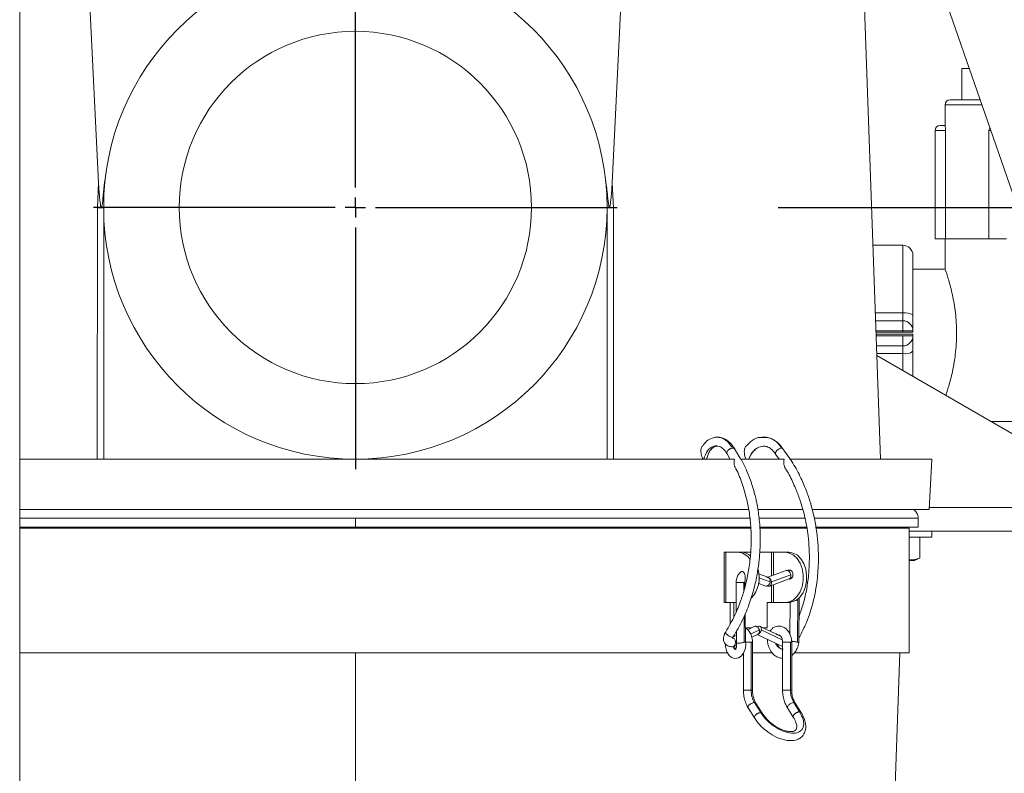
# Model space of a CAD drawing. Units: inches. Extents: x 11 to 341, y 11 to 261.
# Drawn here: x 65 to 75, y 100 to 107 of the extents above; entities that cross this region are included whole.
import ezdxf

# ---------------------------------------------------------------- set-up
doc = ezdxf.new("R2010")
doc.units = ezdxf.units.IN
doc.header["$LTSCALE"] = 32
doc.header["$MEASUREMENT"] = 0
doc.layers.add('FORMAT', color=7, linetype='Continuous')
doc.styles.add('SLDTEXTSTYLE5', font='micross.ttf')
doc.dimstyles.new('SLDDIMSTYLE1', dxfattribs={"dimtxt": 2.976, "dimasz": 4.16, "dimexe": 0, "dimexo": 0.0625, "dimgap": 0.744, "dimtad": 0, "dimtih": 1, "dimtoh": 1, "dimdec": 6, "dimrnd": 1e-09, "dimzin": 12, "dimdsep": 46, "dimlunit": 5, "dimtxsty": 'SLDTEXTSTYLE5', "dimsah": 1, "dimcen": 0.09, "dimadec": 0, "dimazin": 3, "dimtfac": 1, "dimtdec": 0, "dimtofl": 0, "dimtmove": 0, "dimatfit": 3, "dimfxl": 1, "dimfrac": 2, "dimtolj": 1, "dimtzin": 12, "dimarcsym": 0})

# ---------------------------------------------------------------- blocks, each defined once
blk = doc.blocks.new('_D_1')
at = {"layer": 'FORMAT'}
for p, q in [((72.9993, 105.5887), (88.5857, 105.5887)), ((84.5857, 105.5887), (84.5857, 88.7181)), ((84.5671, 85.1403), (87.7002, 85.1403)), ((84.5857, 66.1311), (84.5857, 80.9607)), ((71.2532, 66.1311), (88.5857, 66.1311))]:
    blk.add_line(p, q, dxfattribs=at)
for points in [[(84.5857, 105.5887), (83.9457, 101.4287), (85.2257, 101.4287)], [(84.5857, 66.1311), (85.2257, 70.2911), (83.9457, 70.2911)]]:
    blk.add_solid(points, dxfattribs=at)
at = {"layer": 'FORMAT', "char_height": 2.976, "attachment_point": 1, "style": 'SLDTEXTSTYLE5'}
for s, insert in [('1', (84.997, 88.7186)), ('"', (88.13, 86.5429)), ('39', (79.5906, 86.5429)), ('2', (84.997, 84.7969))]:
    blk.add_mtext(s, dxfattribs=dict(at, insert=insert))
blk = doc.blocks.new('SW_CENTERMARKSYMBOL_0')
at = {"layer": 'FORMAT', "color": 0}
for p, q in [((0, 0.2), (0, 2.6)), ((0, 0), (0, 0.1)), ((-0.2, 0), (-2.6, 0)), ((0, 0), (-0.1, 0)), ((0, 0), (0, -0.1)), ((0, 0), (0.1, 0)), ((0.2, 0), (2.6, 0)), ((0, -0.2), (0, -2.6))]:
    blk.add_line(p, q, dxfattribs=at)

msp = doc.modelspace()

# ---------------------------------------------------------------- linework, layer by layer
at = {"color": 7, "linetype": 'Continuous', "lineweight": 18}
for p, q in [((65.465246, 70.693608), (65.465246, 134.693608)), ((74.0379553, 109.4480506), (75.3482944, 105.6687635)), ((74.0140674, 103.088685), (73.8457827, 107.9077287)), ((66.2485487, 105.8346938), (66.1559735, 107.705685)), ((71.4426869, 107.705685), (71.3501118, 105.8346938)), ((74.8218302, 106.968685), (74.8218302, 106.658685)), ((74.8218302, 106.968685), (74.8975909, 106.968685)), ((74.6568302, 106.608685), (74.6568302, 106.403685)), ((74.7068302, 106.658685), (75.0050728, 106.658685)), ((74.6068302, 106.403685), (74.6575133, 106.403685)), ((74.5568302, 106.353685), (74.5568302, 105.278685)), ((74.6595625, 105.278685), (74.6595625, 106.353685)), ((75.0928248, 106.353685), (75.0928248, 105.278685)), ((66.2485674, 105.8346919), (66.2367623, 105.5843226)), ((71.3500931, 105.8346919), (71.3618982, 105.5843226)), ((66.2357433, 103.088685), (66.2367623, 105.5843226)), ((66.2739382, 105.588685), (66.2787135, 105.588685)), ((66.2993302, 105.588685), (66.2993302, 103.088685)), ((71.2993302, 103.088685), (71.2993302, 105.588685)), ((71.3247223, 105.588685), (71.3199469, 105.588685)), ((71.3618982, 105.5843226), (71.3629171, 103.088685)), ((74.6595625, 105.278685), (74.5568302, 105.278685)), ((74.6568302, 105.278685), (74.6568302, 104.9741369)), ((74.6595625, 105.278685), (75.0928248, 105.278685)), ((75.2654411, 105.278685), (75.0928248, 105.278685)), ((74.2368302, 105.213685), (73.9398607, 105.213685)), ((74.3368302, 105.113685), (74.3368302, 104.5175312)), ((74.6568302, 104.976185), (74.3368302, 104.976185)), ((73.9660513, 104.463685), (74.2368302, 104.463685)), ((74.2368302, 104.463685), (74.2368302, 104.5406081)), ((74.2368302, 104.363685), (74.2368302, 104.463685)), ((74.3368302, 104.363685), (74.3368302, 104.5175312)), ((74.2368302, 104.348685), (74.2368302, 104.363685)), ((74.2368302, 104.363685), (74.3368302, 104.363685)), ((74.3368302, 104.363685), (74.3368302, 104.348685)), ((73.9700672, 104.348685), (74.2368302, 104.348685)), ((74.2368302, 104.328685), (73.9707656, 104.328685)), ((73.9712894, 104.313685), (74.2368302, 104.313685)), ((74.3368302, 104.348685), (74.2368302, 104.348685)), ((74.2368302, 104.328685), (74.3368302, 104.328685)), ((74.2368302, 104.213685), (74.2368302, 104.313685)), ((74.2368302, 104.313685), (74.3368302, 104.313685)), ((74.3368302, 104.328685), (74.3368302, 104.313685)), ((74.3368302, 104.1598388), (74.3368302, 104.313685)), ((74.2368302, 104.213685), (73.9747815, 104.213685)), ((74.2368302, 104.1367619), (74.2368302, 104.213685)), ((74.3368302, 104.1598388), (74.3368302, 103.9098048)), ((74.2368302, 104.1367619), (73.9774677, 104.1367619)), ((75.4273747, 103.2801787), (73.9781619, 104.116882)), ((72.9007594, 103.301935), (72.8280565, 103.3045866)), ((72.43011, 103.2071592), (72.4217977, 103.2103855)), ((72.6226275, 103.0994694), (72.5660811, 103.1912326)), ((66.2993302, 103.088685), (65.465246, 103.088685)), ((68.7993302, 103.088685), (66.2993302, 103.088685)), ((71.2993302, 103.088685), (68.7993302, 103.088685)), ((72.5657703, 103.088685), (71.2993302, 103.088685)), ((72.2899357, 103.1040651), (72.2856564, 103.088685)), ((72.4914846, 103.1409489), (72.5232352, 103.0868958)), ((72.6242153, 103.0968928), (72.6226275, 103.0994694)), ((73.0589894, 103.088685), (72.6258665, 103.088685)), ((72.7115043, 103.1032482), (72.7068432, 103.088685)), ((72.9728389, 103.1374617), (73.0078875, 103.0870294)), ((74.5253302, 103.088685), (73.1122185, 103.088685)), ((74.4991263, 102.588685), (74.5253302, 103.088685)), ((65.465246, 102.588685), (72.7101754, 102.588685)), ((72.7984148, 102.588685), (73.2424711, 102.588685)), ((73.3407986, 102.588685), (74.4991263, 102.588685)), ((68.7993302, 102.413685), (68.7993302, 102.503685)), ((74.3893302, 102.413685), (74.3893302, 102.5038819)), ((65.465246, 102.413685), (68.7993302, 102.413685)), ((72.7312033, 102.4019604), (65.465246, 102.4019604)), ((68.7993302, 102.413685), (72.7292322, 102.413685)), ((72.8172532, 102.413685), (73.2857875, 102.413685)), ((73.2855607, 102.4019604), (72.8217947, 102.4019604)), ((74.2993302, 102.4019604), (73.3776074, 102.4019604)), ((73.377911, 102.413685), (74.3893302, 102.413685)), ((74.2993302, 101.163685), (74.2993302, 102.4019604)), ((79.1743302, 102.371685), (74.2993302, 102.371685)), ((74.2993302, 102.314685), (74.5243302, 102.314685)), ((74.4044909, 102.105814), (74.4044909, 102.314685)), ((74.4059657, 102.314685), (74.4059657, 102.105814)), ((74.5243302, 102.314685), (74.5243302, 102.371685)), ((72.460783, 102.163685), (72.460783, 101.663685)), ((72.460783, 102.163685), (72.479821, 102.163685)), ((72.479821, 102.163685), (72.479821, 101.663685)), ((72.479821, 102.163685), (72.5964937, 102.163685)), ((72.5964937, 102.163685), (72.631849, 102.163685)), ((72.6387391, 102.163685), (72.725534, 102.163685)), ((72.8163116, 102.163685), (72.9323694, 102.163685)), ((72.9323694, 102.163685), (72.9535826, 102.163685)), ((73.0702552, 102.163685), (72.9535826, 102.163685)), ((73.0702552, 102.163685), (73.1056105, 102.163685)), ((74.4044909, 102.105814), (74.4059657, 102.105814)), ((74.2993302, 102.08031), (74.3540177, 102.08031)), ((74.3540177, 102.08031), (74.3901845, 102.0971748)), ((72.9046085, 101.9114124), (72.8041016, 101.9481719)), ((73.077531, 101.9820632), (72.8944838, 101.9151154)), ((72.9328321, 101.8698429), (73.1245305, 101.9399547)), ((72.581144, 101.8621938), (72.5829155, 101.5751232)), ((72.6682403, 101.8626382), (72.6683845, 101.8159655)), ((72.8005883, 101.8555641), (72.8744978, 101.8285324)), ((72.8817761, 101.8273319), (72.8745301, 101.8288398)), ((72.9145157, 101.8285213), (73.1076571, 101.8991609)), ((73.2041194, 101.2603937), (73.2069086, 101.7123875)), ((72.460783, 101.663685), (72.479821, 101.663685)), ((72.479821, 101.663685), (72.582369, 101.663685)), ((72.5222474, 101.4549129), (72.5222474, 101.663685)), ((72.5576028, 101.663685), (72.5576028, 101.5196932)), ((72.889943, 101.663685), (72.9323694, 101.663685)), ((72.889943, 101.413685), (72.889943, 101.663685)), ((72.9535826, 101.663685), (72.9323694, 101.663685)), ((72.9535826, 101.663685), (73.0702552, 101.663685)), ((73.0702552, 101.663685), (73.1056105, 101.663685)), ((73.1175979, 101.6654581), (73.1156345, 101.3472842)), ((72.6738366, 101.2765538), (72.6721062, 101.5569647)), ((72.760794, 101.4269536), (72.6960158, 101.3945575)), ((72.9757305, 101.3534507), (72.8184944, 101.4275036)), ((72.4783835, 101.3742716), (72.4641509, 101.3456538)), ((72.4845504, 101.3534948), (72.4867005, 101.3508885)), ((72.5763556, 101.3347144), (72.5523149, 101.3226915)), ((72.576352, 101.3347242), (72.5843836, 101.3372206)), ((72.5841148, 101.3807793), (72.5848673, 101.2588328)), ((72.6731398, 101.413685), (72.7342626, 101.413685)), ((72.7371494, 101.3196791), (72.7995234, 101.3508729)), ((72.7899749, 101.3460976), (73.0429329, 101.2269631)), ((72.8478354, 101.413685), (72.889943, 101.413685)), ((73.0217078, 101.331797), (73.0006606, 101.3417095)), ((73.2044466, 101.3134166), (73.2141641, 101.3280441)), ((72.5518655, 101.2270172), (72.5861861, 101.2441812)), ((72.5740272, 101.2738944), (72.5730129, 101.281886)), ((72.7308439, 100.7939724), (72.7308439, 101.2699724)), ((72.7440241, 100.7932885), (72.7440241, 101.2704547)), ((73.0429329, 101.2704383), (73.0429329, 100.7932885)), ((73.1197527, 100.7939724), (73.1197527, 101.2699724)), ((73.1329329, 100.7932885), (73.1329329, 101.2704383)), ((65.465246, 101.163685), (72.495578, 101.163685)), ((68.7993302, 90.8072662), (68.7993302, 101.163685)), ((72.6540241, 101.1602028), (72.6540241, 100.7932885)), ((72.7440241, 101.163685), (72.9431069, 101.163685)), ((73.1629779, 101.163685), (74.2993302, 101.163685)), ((73.8521136, 90.8070693), (74.2068636, 101.163685)), ((72.7298288, 100.7939724), (72.7308439, 100.7939724)), ((73.1197527, 100.7939724), (73.1207365, 100.7939724)), ((72.7613964, 100.6706333), (72.7621676, 100.670625)), ((72.8252096, 100.5711399), (72.7621676, 100.670625)), ((72.8390587, 100.5659059), (72.7749998, 100.6669957)), ((73.1533727, 100.6706188), (73.1536152, 100.670625)), ((73.1536152, 100.670625), (73.1543525, 100.6706333)), ((73.1536152, 100.670625), (73.2112013, 100.5797496)), ((73.2250504, 100.5745156), (73.1674642, 100.665391)), ((72.6992621, 100.618435), (72.763321, 100.5173452)), ((73.0917265, 100.6168303), (73.1493127, 100.5259549))]:
    msp.add_line(p, q, dxfattribs=at)
at = {"color": 8, "linetype": 'Continuous', "lineweight": 18}
for p, q in [((75.0224086, 106.608685), (74.6568302, 106.608685)), ((74.6595625, 106.353685), (74.5568302, 106.353685)), ((75.1108212, 106.353685), (75.0928248, 106.353685)), ((74.2368302, 104.5406081), (74.2368302, 105.213685)), ((73.9633651, 104.5406081), (74.2368302, 104.5406081)), ((74.2368302, 104.363685), (73.9695434, 104.363685)), ((74.2368302, 103.9675398), (74.2368302, 104.1367619)), ((75.1095324, 103.463685), (78.3168302, 103.463685)), ((79.1743302, 102.609185), (74.5002007, 102.609185)), ((72.9323694, 101.9289717), (72.9323694, 102.163685)), ((72.9535826, 102.163685), (72.9535826, 101.9367303)), ((72.9198061, 101.8698429), (72.8072555, 101.9110072)), ((72.6584718, 101.7824446), (72.657978, 101.8624681)), ((72.9323694, 101.663685), (72.9323694, 101.8350511)), ((72.9535826, 101.8428096), (72.9535826, 101.663685)), ((73.191004, 101.2699761), (73.1936584, 101.7001256)), ((72.6616342, 101.2699738), (72.6600449, 101.5275254)), ((72.7255276, 101.349661), (72.8118574, 101.3928353)), ((73.0401355, 101.2945504), (72.8314477, 101.3928353)), ((72.5740272, 101.2738944), (72.5847413, 101.2792526))]:
    msp.add_line(p, q, dxfattribs=at)
at = {"color": 7, "linetype": 'Continuous', "lineweight": 18, "flags": 128}
for points in [[(73.0702552, 102.163685), (73.1125606, 102.1564205), (73.1524074, 102.135049), (73.1874798, 102.1008127), (73.2157396, 102.0557012), (73.2355443, 102.0023362), (73.245743, 101.9438192), (73.245743, 101.8835508), (73.2355443, 101.8250338), (73.2157396, 101.7716688), (73.1874798, 101.7265573), (73.1524074, 101.692321), (73.1125606, 101.6709495), (73.0702552, 101.663685)], [(73.1056105, 102.163685), (73.1488829, 102.1560793), (73.1895224, 102.133725), (73.2250562, 102.0979823), (73.2533222, 102.0510259), (73.2726007, 101.9957129), (73.2817186, 101.9354089), (73.280121, 101.873783), (73.2679053, 101.8145851), (73.2458147, 101.7614169), (73.2151933, 101.7175136), (73.1779043, 101.6855464)], [(72.4770202, 101.2502418), (72.475913, 101.2267598), (72.4882372, 101.1753439), (72.5104794, 101.1395948), (72.5353222, 101.1195576), (72.5654804, 101.1096909), (72.6050166, 101.1147565), (72.6306699, 101.130704), (72.655674, 101.1622868), (72.6729785, 101.212047), (72.6760002, 101.2430687), (72.6737742, 101.2767288), (72.6737742, 101.2767288)]]:
    msp.add_lwpolyline(points, dxfattribs=at)
at = {"color": 7, "linetype": 'Continuous', "lineweight": 18}
for radius in [2.5, 1.75]:
    msp.add_circle((68.7993302, 105.588685), radius, dxfattribs=at)
for centre, radius, start, end in [((74.7068302, 106.608685), 0.05, 90, 180), ((74.6068302, 106.353685), 0.05, 90, 180), ((75.1428248, 106.353685), 0.05, 146.33341466, 180), ((74.2368302, 105.113685), 0.1, 0, 90), ((74.2604989, 104.4149671), 0.127851, 53.3422425, 100.66852392), ((74.2368302, 104.363685), 0.1, 0, 90), ((74.2368302, 104.313685), 0.1, 270, 0), ((74.2604989, 104.2624029), 0.127851, 259.33147608, 306.6577575), ((72.586397, 102.003374), 0.1606286, 33.73338263, 86.39617478), ((72.627948, 102.019757), 0.1439809, 48.40933139, 88.44745051), ((72.5049487, 101.9119969), 0.30546, 318.04694223, 15.27354885), ((73.1056007, 101.7890655), 0.1253805, 270.00448025, 276.67486007)]:
    msp.add_arc(centre, radius, start, end, dxfattribs=at)
for points, knots in [([(74.6575133, 106.403685), (74.6576823, 106.4031325), (74.6580205, 106.4020275), (74.6586462, 106.3934104), (74.6591931, 106.3807258), (74.6595157, 106.3666652), (74.6595492, 106.357373), (74.6595625, 106.353685)], [0, 0, 0, 0, 0.214650967, 0.429307304, 0.644010775, 0.858711254, 1, 1, 1, 1]), ([(66.2787135, 105.588685), (66.2798461, 105.5933482), (66.2889175, 105.6306989), (66.2966682, 105.761761), (66.3151362, 105.8822714), (66.3283654, 105.9685967)], [0, 0, 0, 0, 0.038893907, 0.311529796, 1, 1, 1, 1]), ([(66.2485487, 105.8346938), (66.2511725, 105.7883121), (66.2548064, 105.7240729), (66.2633178, 105.648822), (66.2675874, 105.6122423), (66.2722758, 105.5948512), (66.2739382, 105.588685)], [0, 0, 0, 0, 0.556621816, 0.770929393, 0.918780798, 1, 1, 1, 1]), ([(71.3199469, 105.588685), (71.3188348, 105.5932256), (71.3098978, 105.6297133), (71.3049216, 105.7227583), (71.2923104, 105.8068797), (71.2847214, 105.8575013)], [0, 0, 0, 0, 0.053568528, 0.430467488, 1, 1, 1, 1]), ([(71.3501118, 105.8346938), (71.3472156, 105.7840079), (71.343311, 105.7156734), (71.334194, 105.6392968), (71.3299838, 105.6071414), (71.3261264, 105.5936102), (71.3247223, 105.588685)], [0, 0, 0, 0, 0.608153012, 0.819909557, 0.934448389, 1, 1, 1, 1]), ([(66.2993302, 105.588685), (66.2985002, 105.588245), (66.2968406, 105.5873652), (66.2836507, 105.5861404), (66.2638606, 105.5850703), (66.245795, 105.5845718), (66.2367623, 105.5843226)], [0, 0, 0, 0, 0.250093424, 0.500029063, 0.75001543, 1, 1, 1, 1]), ([(71.2993302, 105.588685), (71.3001603, 105.588245), (71.3018198, 105.5873652), (71.3150096, 105.5861404), (71.3347998, 105.5850703), (71.3528654, 105.5845718), (71.3618982, 105.5843226)], [0, 0, 0, 0, 0.250093496, 0.500029009, 0.750015341, 1, 1, 1, 1]), ([(74.6636673, 103.7211053), (74.6669097, 103.7307437), (74.6734392, 103.7501532), (74.688711, 103.7986345), (74.7065218, 103.8606889), (74.725807, 103.9375407), (74.7441608, 104.0267457), (74.7594593, 104.1268514), (74.7692341, 104.2317216), (74.7725469, 104.3392362), (74.7693235, 104.4426015), (74.7602731, 104.5424333), (74.7467211, 104.63555), (74.7296665, 104.7224865), (74.7107629, 104.8008391), (74.6918182, 104.8685161), (74.675195, 104.9218695), (74.6631611, 104.9579631), (74.6570294, 104.9756145), (74.6574176, 104.974497), (74.6575427, 104.9741369)], [0, 0, 0, 0, 0.054152684, 0.10905227, 0.165396505, 0.223069139, 0.282354948, 0.340876546, 0.401264927, 0.456928473, 0.514341856, 0.567960104, 0.623039791, 0.678517718, 0.735447048, 0.793803476, 0.853864942, 0.911789232, 0.97157392, 1, 1, 1, 1]), ([(72.3705894, 103.305578), (72.3514646, 103.2999492), (72.3133299, 103.2887253), (72.2703249, 103.2541435), (72.2518684, 103.2231606), (72.2458697, 103.2130906)], [0, 0, 0, 0, 0.404429513, 0.806429569, 1, 1, 1, 1]), ([(72.5448208, 103.198507), (72.5351519, 103.2135435), (72.5158178, 103.2436109), (72.4804719, 103.2766068), (72.4423112, 103.2985668), (72.4036589, 103.3089591), (72.3785505, 103.3061871), (72.3666918, 103.3048779)], [0, 0, 0, 0, 0.204308421, 0.408540495, 0.612881749, 0.817164103, 1, 1, 1, 1]), ([(72.5670703, 103.1897052), (72.5545677, 103.2089086), (72.5293773, 103.2475999), (72.4796385, 103.2853799), (72.4385592, 103.3052981), (72.415022, 103.3048165), (72.410091, 103.3047156)], [0, 0, 0, 0, 0.301949558, 0.608372114, 0.91795512, 1, 1, 1, 1]), ([(72.8280565, 103.3045866), (72.8258506, 103.3046953), (72.7956418, 103.3061841), (72.7400903, 103.2794751), (72.699032, 103.2366009), (72.6793596, 103.2160584)], [0, 0, 0, 0, 0.039413543, 0.539751323, 1, 1, 1, 1]), ([(73.034333, 103.198507), (73.0237976, 103.2135435), (73.0027306, 103.2436109), (72.9627717, 103.2766068), (72.9187355, 103.2985668), (72.8733572, 103.3089591), (72.8432599, 103.3061871), (72.829045, 103.3048779)], [0, 0, 0, 0, 0.204308421, 0.408540495, 0.612881749, 0.817164103, 1, 1, 1, 1]), ([(73.0413541, 103.1953573), (73.0327924, 103.207912), (73.0148709, 103.2341918), (72.9802846, 103.2653566), (72.9407813, 103.2900258), (72.9119592, 103.2984733), (72.8975397, 103.3026996)], [0, 0, 0, 0, 0.233183815, 0.488103556, 0.743902025, 1, 1, 1, 1]), ([(72.2525643, 103.088685), (72.2467982, 103.1008508), (72.2348084, 103.1261476), (72.2299004, 103.1634667), (72.2330828, 103.1910422), (72.2375574, 103.2061778), (72.242536, 103.2122045), (72.2442149, 103.2142368)], [0, 0, 0, 0, 0.312167897, 0.64910059, 0.800196658, 0.932623739, 1, 1, 1, 1]), ([(72.2924252, 103.1033163), (72.2967913, 103.1176907), (72.3055731, 103.1466024), (72.3275577, 103.1812542), (72.3537272, 103.2058382), (72.3845948, 103.2210821), (72.4085899, 103.2150796), (72.4244163, 103.2111205)], [0, 0, 0, 0, 0.161016682, 0.323858661, 0.511807232, 0.678005338, 1, 1, 1, 1]), ([(72.4273587, 103.2097364), (72.438345, 103.2029296), (72.4606187, 103.1891294), (72.4796498, 103.1600391), (72.489294, 103.1452973)], [0, 0, 0, 0, 0.49324074, 1, 1, 1, 1]), ([(72.5448208, 103.198507), (72.5422445, 103.1981856), (72.537006, 103.197532), (72.5285352, 103.1948144), (72.5200195, 103.1908819), (72.5095838, 103.1843656), (72.4982708, 103.1744393), (72.4934728, 103.1659498), (72.4911203, 103.1617872)], [0, 0, 0, 0, 0.126378224, 0.256964052, 0.388999186, 0.519538582, 0.764423163, 1, 1, 1, 1]), ([(72.5657755, 103.1910637), (72.5656505, 103.191423), (72.5644606, 103.194842), (72.5572744, 103.198123), (72.5489041, 103.1983811), (72.5448208, 103.198507)], [0, 0, 0, 0, 0.056736242, 0.539854035, 1, 1, 1, 1]), ([(72.6773469, 103.088685), (72.6727493, 103.1015506), (72.6655262, 103.1217631), (72.662354, 103.1523332), (72.6626903, 103.1760137), (72.6666605, 103.1969018), (72.672303, 103.2106512), (72.6767689, 103.2159549), (72.6779694, 103.2173806)], [0, 0, 0, 0, 0.306113853, 0.480917555, 0.656175827, 0.813208683, 0.949790003, 1, 1, 1, 1]), ([(72.794743, 103.2012261), (72.7812686, 103.1922023), (72.7434022, 103.1668432), (72.7202502, 103.1192717), (72.7053366, 103.0886281)], [0, 0, 0, 0, 0.355840393, 1, 1, 1, 1]), ([(72.714239, 103.102112), (72.7229792, 103.1209615), (72.7426, 103.1632767), (72.7740673, 103.1865213), (72.7915173, 103.1994116)], [0, 0, 0, 0, 0.44545457, 1, 1, 1, 1]), ([(72.7946033, 103.2012049), (72.8123674, 103.2087705), (72.8426699, 103.221676), (72.8884403, 103.2149582), (72.933826, 103.192556), (72.9580003, 103.1583734), (72.9718749, 103.1387547)], [0, 0, 0, 0, 0.286385141, 0.488525329, 0.706445709, 1, 1, 1, 1]), ([(72.9834106, 103.1705671), (72.9873094, 103.1745878), (72.9950922, 103.1826137), (73.0094023, 103.192074), (73.0234322, 103.1981141), (73.0307005, 103.1983761), (73.034333, 103.198507)], [0, 0, 0, 0, 0.25022367, 0.499495411, 0.749863551, 1, 1, 1, 1]), ([(73.034333, 103.198507), (73.035874, 103.1981327), (73.0389598, 103.1973831), (73.0417779, 103.1961139), (73.0421748, 103.1947064), (73.0421783, 103.1946939)], [0, 0, 0, 0, 0.497170536, 0.995524952, 1, 1, 1, 1]), ([(73.2133769, 101.3267285), (73.2323897, 101.364092), (73.2678092, 101.4336976), (73.3075274, 101.5386427), (73.3355622, 101.6294135), (73.3546595, 101.7058011), (73.3684365, 101.7725748), (73.3861372, 101.8779635), (73.4004688, 102.0294679), (73.3985549, 102.2062412), (73.383251, 102.3629805), (73.3596643, 102.501715), (73.3260568, 102.6365422), (73.2813792, 102.7717403), (73.2232642, 102.9090921), (73.1447918, 103.056623), (73.0776763, 103.1470306), (73.0422542, 103.1947459)], [0, 0, 0, 0, 0.068709667, 0.128001299, 0.177291793, 0.216242103, 0.24844707, 0.280552646, 0.376720975, 0.47299932, 0.538037774, 0.605730847, 0.678027004, 0.741983741, 0.817281461, 0.903564853, 1, 1, 1, 1]), ([(72.4911203, 103.1617872), (72.4900178, 103.1584367), (72.4877855, 103.1516526), (72.4886295, 103.1444635), (72.4913278, 103.1417849), (72.4920185, 103.1410993)], [0, 0, 0, 0, 0.420642357, 0.851714689, 1, 1, 1, 1]), ([(72.5521108, 101.3226754), (72.584634, 101.3781697), (72.6468281, 101.4842916), (72.7153266, 101.6544908), (72.7632485, 101.8136571), (72.7933718, 101.95673), (72.8104339, 102.0795813), (72.8188685, 102.1845884), (72.8217181, 102.2770484), (72.8200493, 102.3889157), (72.8094522, 102.5218489), (72.78936, 102.6420557), (72.7686141, 102.7324148), (72.7498977, 102.8016174), (72.7227787, 102.8856034), (72.6840421, 102.9814707), (72.6506905, 103.0545257), (72.6274253, 103.091756), (72.6242153, 103.0968928)], [0, 0, 0, 0, 0.108053448, 0.206630963, 0.294359179, 0.370444011, 0.434552299, 0.486916331, 0.533964039, 0.578452495, 0.661690075, 0.743754185, 0.773472683, 0.812558487, 0.861574997, 0.920470394, 0.98902699, 1, 1, 1, 1]), ([(72.5711932, 103.0075735), (72.5679935, 103.0151662), (72.561277, 103.0311037), (72.5595249, 103.0601771), (72.5636819, 103.0791523), (72.5657703, 103.088685)], [0, 0, 0, 0, 0.311662996, 0.654194595, 1, 1, 1, 1]), ([(72.9728897, 103.1375535), (72.9727064, 103.1376942), (72.9712504, 103.1388114), (72.9704461, 103.1425172), (72.9706485, 103.1483794), (72.973012, 103.1553387), (72.9771421, 103.1628882), (72.9813201, 103.1680062), (72.9834106, 103.1705671)], [0, 0, 0, 0, 0.027939093, 0.221862807, 0.416379981, 0.611023769, 0.8053692, 1, 1, 1, 1]), ([(73.0670485, 103.0038487), (73.065476, 103.0063361), (73.0616548, 103.012381), (73.056493, 103.0297868), (73.053131, 103.0564407), (73.0570238, 103.0778666), (73.0589894, 103.088685)], [0, 0, 0, 0, 0.116274163, 0.282563541, 0.63774957, 1, 1, 1, 1]), ([(72.5701068, 103.0071002), (72.5728987, 103.0024139), (72.6021107, 102.9533794), (72.6407917, 102.8494456), (72.6842554, 102.7070915), (72.7120728, 102.5661872), (72.7272575, 102.4346806), (72.7322616, 102.3097112), (72.7294279, 102.1817492), (72.7162636, 102.0422286), (72.692957, 101.9122352), (72.6637452, 101.7942325), (72.6262686, 101.6748498), (72.5665251, 101.5258214), (72.5092102, 101.4274021), (72.4777309, 101.373347)], [0, 0, 0, 0, 0.010851815, 0.113544894, 0.204174875, 0.282189197, 0.366444691, 0.432843992, 0.495299106, 0.58310004, 0.668977191, 0.718621514, 0.790648548, 0.885017269, 1, 1, 1, 1]), ([(73.066112, 103.003249), (73.0685006, 102.9998463), (73.0970768, 102.959139), (73.1308501, 102.8895773), (73.1694546, 102.8054857), (73.1936209, 102.7450687), (73.2279741, 102.6497084), (73.2668662, 102.5114103), (73.2953034, 102.3465767), (73.308075, 102.1970471), (73.3098443, 102.061495), (73.3013133, 101.9280792), (73.2821774, 101.7942537), (73.2529039, 101.6600021), (73.2218206, 101.5720655), (73.2057623, 101.5266355)], [0, 0, 0, 0, 0.00882818, 0.105614764, 0.154221705, 0.194141438, 0.233826493, 0.352406997, 0.46985751, 0.550870082, 0.636707634, 0.727581358, 0.807315349, 0.900454949, 1, 1, 1, 1]), ([(74.2993302, 102.0891464), (74.3182093, 102.0888605), (74.3536536, 102.0883236), (74.388299, 102.1002432), (74.4044909, 102.105814)], [0, 0, 0, 0, 0.532639368, 1, 1, 1, 1]), ([(72.6258261, 101.9651519), (72.6225261, 101.9627959), (72.6118109, 101.9551458), (72.6003065, 101.9377682), (72.5898437, 101.9159129), (72.5827348, 101.8916154), (72.5817116, 101.8733474), (72.581141, 101.8631603)], [0, 0, 0, 0, 0.110650909, 0.359281116, 0.542016271, 0.744603221, 1, 1, 1, 1]), ([(72.6682403, 101.8626382), (72.669645, 101.8776253), (72.6718549, 101.9012023), (72.6717692, 101.9298173), (72.667663, 101.9465981), (72.6623514, 101.9579846), (72.6547954, 101.9668285), (72.6455279, 101.9718901), (72.6357771, 101.9719641), (72.628662, 101.9695316), (72.6256915, 101.9662514), (72.6252711, 101.965787)], [0, 0, 0, 0, 0.292649755, 0.460384189, 0.545010461, 0.632181055, 0.720681142, 0.808999687, 0.897236362, 0.985453306, 1, 1, 1, 1]), ([(72.8873783, 101.9122298), (72.8878377, 101.9124779), (72.8910227, 101.9141987), (72.8980865, 101.9138509), (72.9076489, 101.9108515), (72.9167696, 101.9040322), (72.9244399, 101.8943896), (72.9302842, 101.8826366), (72.9319837, 101.8741027), (72.9328321, 101.8698429)], [0, 0, 0, 0, 0.027555714, 0.191073565, 0.354416982, 0.517094383, 0.678835955, 0.8396876, 1, 1, 1, 1]), ([(72.9015696, 101.9120205), (72.903223, 101.9115196), (72.9078011, 101.9101324), (72.9137365, 101.9039413), (72.918623, 101.8944136), (72.9210084, 101.8826306), (72.9202064, 101.8741007), (72.9198061, 101.8698429)], [0, 0, 0, 0, 0.124692756, 0.345257275, 0.564552958, 0.782642045, 1, 1, 1, 1]), ([(73.1162613, 101.9858228), (73.1085909, 101.9866804), (73.0951955, 101.9881782), (73.0828348, 101.9829249), (73.077552, 101.9806798)], [0, 0, 0, 0, 0.572612538, 1, 1, 1, 1]), ([(73.1162903, 101.9861157), (73.1195711, 101.9855396), (73.1269796, 101.9842387), (73.1367931, 101.9745359), (73.1427334, 101.9622786), (73.1451535, 101.9510433), (73.1459269, 101.9393688), (73.1437675, 101.9247163), (73.1365926, 101.9099003), (73.1260813, 101.900243), (73.1151882, 101.8964621), (73.1087734, 101.8989177), (73.1063679, 101.8998386)], [0, 0, 0, 0, 0.094646774, 0.2137256, 0.332712315, 0.39242392, 0.452268271, 0.571255909, 0.690361349, 0.809511856, 0.928567919, 1, 1, 1, 1]), ([(72.657978, 101.8624681), (72.660129, 101.8624967), (72.6645781, 101.8625559), (72.6669929, 101.8626102), (72.6682403, 101.8626382)], [0, 0, 0, 0, 0.4834652, 1, 1, 1, 1]), ([(72.9198061, 101.8698429), (72.9184534, 101.8642461), (72.9157404, 101.8530221), (72.9062803, 101.8389887), (72.894405, 101.8292276), (72.8859935, 101.827965), (72.8817761, 101.8273319)], [0, 0, 0, 0, 0.247672716, 0.496702993, 0.747658566, 1, 1, 1, 1]), ([(72.907271, 101.8273319), (72.9040698, 101.8276555), (72.8976774, 101.8283015), (72.8915323, 101.8325392), (72.8884645, 101.8346548)], [0, 0, 0, 0, 0.500770698, 1, 1, 1, 1]), ([(72.9328321, 101.8698429), (72.9331209, 101.8642461), (72.9337001, 101.8530221), (72.9283561, 101.8389887), (72.9193438, 101.8292276), (72.9113026, 101.827965), (72.907271, 101.8273319)], [0, 0, 0, 0, 0.247672716, 0.496702993, 0.747658566, 1, 1, 1, 1]), ([(73.1178555, 101.6654563), (73.1180054, 101.6657759), (73.1183415, 101.6664922), (73.1232174, 101.668507), (73.1310369, 101.6713981), (73.1412795, 101.6749713), (73.1529957, 101.6788475), (73.1656019, 101.6827154), (73.1737795, 101.6845972), (73.1779043, 101.6855464)], [0, 0, 0, 0, 0.119815903, 0.268562551, 0.413772828, 0.559659082, 0.708813244, 0.853124054, 1, 1, 1, 1]), ([(72.7609032, 101.4267645), (72.7612434, 101.4270028), (72.7640837, 101.4289921), (72.7710117, 101.4295673), (72.7808727, 101.4280705), (72.7908737, 101.4229091), (72.7998795, 101.4148847), (72.8074174, 101.4045941), (72.8103821, 101.3967425), (72.8118574, 101.3928353)], [0, 0, 0, 0, 0.022708677, 0.189587832, 0.355965246, 0.520511272, 0.682482812, 0.841991239, 1, 1, 1, 1]), ([(72.7910056, 101.4221804), (72.7910897, 101.422257), (72.794126, 101.4250243), (72.8008481, 101.4278148), (72.8102562, 101.4298207), (72.8188698, 101.4280035), (72.8258487, 101.4229266), (72.8305527, 101.4148801), (72.8328042, 101.4045952), (72.8318984, 101.3967429), (72.8314477, 101.3928353)], [0, 0, 0, 0, 0.004117691, 0.148635374, 0.294011687, 0.43895091, 0.582294724, 0.723395782, 0.862351106, 1, 1, 1, 1]), ([(73.1328903, 101.2699724), (73.1323377, 101.2811718), (73.1312792, 101.3026228), (73.1217522, 101.3400987), (73.1043522, 101.3755022), (73.0806748, 101.4013436), (73.0558336, 101.4189869), (73.0300621, 101.4289115), (73.0024797, 101.4309782), (72.971627, 101.4257948), (72.9400502, 101.4103228), (72.924756, 101.3888036), (72.9187147, 101.3803033)], [0, 0, 0, 0, 0.091961012, 0.176139408, 0.318450227, 0.425996116, 0.497124456, 0.609162977, 0.680615167, 0.759402267, 0.904961556, 1, 1, 1, 1]), ([(72.4641509, 101.3456538), (72.4634928, 101.3443686), (72.4581287, 101.3338931), (72.4545553, 101.3108636), (72.4561338, 101.2838414), (72.4671148, 101.2600492), (72.4820583, 101.2425096), (72.5075837, 101.2272254), (72.5308663, 101.2257673), (72.5432542, 101.2249915)], [0, 0, 0, 0, 0.022121117, 0.180306606, 0.392824377, 0.491388838, 0.629201621, 0.80270912, 1, 1, 1, 1]), ([(72.4765874, 101.3705478), (72.4764876, 101.369092), (72.4762904, 101.3662148), (72.4781964, 101.3609012), (72.4813325, 101.3553571), (72.4844279, 101.3515502), (72.485929, 101.3497041)], [0, 0, 0, 0, 0.263948257, 0.521684458, 0.768048483, 1, 1, 1, 1]), ([(72.485929, 101.3497041), (72.48558, 101.350244), (72.4850144, 101.3511188), (72.4844659, 101.3522443), (72.4842373, 101.3529097), (72.4842393, 101.3532376), (72.4842701, 101.353342), (72.4843045, 101.353402), (72.4843507, 101.3534468), (72.484433, 101.3534908), (72.4845015, 101.3534931), (72.4845504, 101.3534948)], [0, 0, 0, 0, 0.441082638, 0.714779042, 0.858982075, 0.895961384, 0.911295454, 0.92588313, 0.941035938, 0.95793333, 1, 1, 1, 1]), ([(72.4867005, 101.3508885), (72.4902101, 101.3472632), (72.4974877, 101.3397459), (72.5123225, 101.3296309), (72.5273598, 101.3224861), (72.5401503, 101.3194536), (72.5492193, 101.3198808), (72.5513789, 101.3230227), (72.5523017, 101.3243652)], [0, 0, 0, 0, 0.170846616, 0.354262806, 0.536954689, 0.705924121, 0.874344462, 1, 1, 1, 1]), ([(72.5444512, 101.3088727), (72.5445245, 101.3088009), (72.5451318, 101.3082061), (72.5461241, 101.3122782), (72.5505855, 101.3198488), (72.5531288, 101.3241646)], [0, 0, 0, 0, 0.055736377, 0.461698007, 1, 1, 1, 1]), ([(72.7439724, 101.2699724), (72.743425, 101.2810847), (72.7423759, 101.3023827), (72.7329944, 101.3396966), (72.715629, 101.3748782), (72.6931798, 101.4004331), (72.6784519, 101.4101722), (72.6731398, 101.413685)], [0, 0, 0, 0, 0.188297324, 0.360893335, 0.653183419, 0.874908121, 1, 1, 1, 1]), ([(72.8314477, 101.3928353), (72.8308532, 101.3901966), (72.829661, 101.3849043), (72.8263752, 101.3771003), (72.8221713, 101.3697394), (72.8153658, 101.3609679), (72.8051088, 101.3521264), (72.7966789, 101.3499382), (72.7924332, 101.3488361)], [0, 0, 0, 0, 0.121749327, 0.24419256, 0.367384783, 0.492175443, 0.744232867, 1, 1, 1, 1]), ([(72.8118574, 101.3928353), (72.8125476, 101.3901929), (72.8139301, 101.3848997), (72.8143377, 101.3770946), (72.8135638, 101.3697196), (72.8106742, 101.3610378), (72.8060681, 101.3538446), (72.8007286, 101.3520894), (72.7991989, 101.3515865)], [0, 0, 0, 0, 0.144187922, 0.288838947, 0.434915806, 0.582153183, 0.880286825, 1, 1, 1, 1]), ([(73.0037865, 101.339858), (73.0032184, 101.3399502), (73.0021016, 101.3401314), (72.9990687, 101.341136), (72.9953104, 101.3428156), (72.9909445, 101.345159), (72.9862206, 101.3478551), (72.9811111, 101.3508774), (72.9775299, 101.3524422), (72.9756446, 101.3532659)], [0, 0, 0, 0, 0.144257622, 0.28357764, 0.423175064, 0.564581479, 0.702358396, 0.843307499, 1, 1, 1, 1]), ([(73.0072934, 101.3387801), (73.0092723, 101.3391106), (73.0121547, 101.3395919), (73.0205357, 101.3337939), (73.0296839, 101.3239602), (73.0373991, 101.3077881), (73.0420768, 101.2884798), (73.0426324, 101.2764029), (73.0429282, 101.2699724)], [0, 0, 0, 0, 0.221416185, 0.322490793, 0.481685986, 0.704095648, 0.842441382, 1, 1, 1, 1]), ([(73.2135842, 101.3282639), (73.2126605, 101.3263983), (73.2110649, 101.3231756), (73.2064439, 101.3221744), (73.204498, 101.3217528)], [0, 0, 0, 0, 0.578900384, 1, 1, 1, 1]), ([(72.5432623, 101.2255677), (72.5442851, 101.2254397), (72.5492176, 101.2248221), (72.5581415, 101.2299355), (72.5677502, 101.2409628), (72.5737906, 101.2568942), (72.5739505, 101.268379), (72.5740272, 101.2738944)], [0, 0, 0, 0, 0.059549033, 0.287200311, 0.531679766, 0.775097306, 1, 1, 1, 1]), ([(72.5730129, 101.281886), (72.5715585, 101.2870626), (72.5685851, 101.297646), (72.559314, 101.3095885), (72.5515165, 101.3127666), (72.5476735, 101.314333)], [0, 0, 0, 0, 0.32685314, 0.668235178, 1, 1, 1, 1]), ([(72.577277, 101.1992829), (72.5773199, 101.1993234), (72.5774152, 101.1994133), (72.5728624, 101.2055072), (72.5673297, 101.2178187), (72.5665171, 101.2294429), (72.566186, 101.234179)], [0, 0, 0, 0, 0.231421395, 0.514346319, 0.802131227, 1, 1, 1, 1]), ([(72.5847798, 101.2631349), (72.5854426, 101.2570129), (72.5866983, 101.2454151), (72.5855294, 101.2269159), (72.5814211, 101.2112589), (72.5764475, 101.2021211), (72.5725606, 101.1988156), (72.5736005, 101.1990152), (72.5739881, 101.1990896)], [0, 0, 0, 0, 0.175185372, 0.331874778, 0.591450025, 0.785993694, 0.920241587, 1, 1, 1, 1]), ([(72.6616335, 101.2699738), (72.6571483, 101.2687145), (72.6481797, 101.2661964), (72.6305033, 101.2630047), (72.6159251, 101.2612206), (72.6054609, 101.2604756), (72.5962804, 101.26024), (72.5894298, 101.2607473), (72.5855005, 101.26189), (72.5850187, 101.2627281), (72.584778, 101.2631467)], [0, 0, 0, 0, 0.166440971, 0.332815178, 0.499390347, 0.582817222, 0.666328193, 0.833126468, 0.916650315, 1, 1, 1, 1]), ([(72.6735961, 101.2765526), (72.6731664, 101.2756246), (72.6722789, 101.2737077), (72.6652557, 101.2712473), (72.6616328, 101.2699781)], [0, 0, 0, 0, 0.484159166, 1, 1, 1, 1]), ([(72.8943645, 101.2969337), (72.8937962, 101.2895069), (72.8918577, 101.2641748), (72.9045341, 101.2187603), (72.9303932, 101.1697741), (72.9653225, 101.1359817), (73.0031694, 101.114707), (73.0292466, 101.1111704), (73.0429329, 101.1093143)], [0, 0, 0, 0, 0.084161204, 0.287064494, 0.49827561, 0.688066349, 0.836284855, 1, 1, 1, 1]), ([(73.0490347, 101.1997382), (73.0456817, 101.199737), (73.0374315, 101.1997341), (73.0242271, 101.2059489), (73.0093492, 101.2183645), (72.9975339, 101.2347294), (72.9923223, 101.247079), (72.9903631, 101.2517217)], [0, 0, 0, 0, 0.159442823, 0.392311896, 0.606035496, 0.851895787, 1, 1, 1, 1]), ([(73.132099, 101.2793935), (73.1355119, 101.2792712), (73.143537, 101.2789836), (73.159712, 101.276879), (73.1772647, 101.2737462), (73.186422, 101.2712348), (73.1910024, 101.2699787)], [0, 0, 0, 0, 0.197816921, 0.465150131, 0.732470755, 1, 1, 1, 1]), ([(73.1329329, 101.1389328), (73.1426736, 101.1471834), (73.1648934, 101.1660042), (73.1912001, 101.2094284), (73.1996526, 101.2445968), (73.2040849, 101.2630381)], [0, 0, 0, 0, 0.270743799, 0.617598629, 1, 1, 1, 1]), ([(73.1910017, 101.2699743), (73.1945322, 101.2687399), (73.2015916, 101.2662718), (73.2051963, 101.263828), (73.2039753, 101.2631028), (73.2039104, 101.2630643)], [0, 0, 0, 0, 0.486456967, 0.972718792, 1, 1, 1, 1]), ([(72.6540241, 100.7939724), (72.6542858, 100.7833577), (72.6550334, 100.7530254), (72.6634224, 100.7037803), (72.6792263, 100.6552643), (72.6937159, 100.6286716), (72.6994768, 100.6180988)], [0, 0, 0, 0, 0.167807841, 0.479523007, 0.793065727, 1, 1, 1, 1]), ([(72.7768189, 100.6641226), (72.7735391, 100.6700528), (72.7637365, 100.6877765), (72.7515197, 100.7232353), (72.7447915, 100.762159), (72.7442146, 100.7860757), (72.7440241, 100.7939724)], [0, 0, 0, 0, 0.167464091, 0.500502543, 0.835078235, 1, 1, 1, 1]), ([(73.0429329, 100.7939724), (73.0432135, 100.7832773), (73.0440121, 100.7528393), (73.0529382, 100.7034876), (73.0697962, 100.6546331), (73.0853207, 100.6278359), (73.0915845, 100.6170238)], [0, 0, 0, 0, 0.167886996, 0.477803245, 0.789305467, 1, 1, 1, 1]), ([(73.1676062, 100.6651975), (73.1641279, 100.671104), (73.1536543, 100.6888889), (73.140677, 100.7243969), (73.1336954, 100.7630062), (73.1331169, 100.7864989), (73.1329329, 100.7939724)], [0, 0, 0, 0, 0.167589832, 0.50462682, 0.842411404, 1, 1, 1, 1]), ([(72.7004365, 100.6180881), (72.6996644, 100.6188759), (72.6968917, 100.6217053), (72.6983088, 100.6300834), (72.704724, 100.6414274), (72.7165283, 100.6529713), (72.7314121, 100.662591), (72.7475821, 100.669323), (72.7567916, 100.6701966), (72.7613964, 100.6706333)], [0, 0, 0, 0, 0.060430752, 0.217025627, 0.373620502, 0.530215376, 0.686810251, 0.843405125, 1, 1, 1, 1]), ([(72.7621676, 100.670625), (72.7662181, 100.6702145), (72.7727064, 100.669557), (72.7749842, 100.6656072), (72.7758401, 100.6641232)], [0, 0, 0, 0, 0.624274919, 1, 1, 1, 1]), ([(72.7632239, 100.5174935), (72.7810372, 100.4927697), (72.8133505, 100.4479207), (72.8828471, 100.3854852), (72.965269, 100.3311443), (73.0635224, 100.2936254), (73.147939, 100.2888731), (73.2056399, 100.3081112), (73.2379072, 100.3341465), (73.2594333, 100.3638908), (73.2749345, 100.4074798), (73.2722197, 100.4657003), (73.2532265, 100.5253049), (73.234644, 100.5577739), (73.2251474, 100.5743674)], [0, 0, 0, 0, 0.099614416, 0.180701128, 0.28250904, 0.402621939, 0.522309713, 0.603682094, 0.662281583, 0.701555395, 0.774190352, 0.877162151, 0.937223355, 1, 1, 1, 1]), ([(73.2112013, 100.5797496), (73.225271, 100.5534207), (73.2469147, 100.5129185), (73.2536704, 100.4637426), (73.2499357, 100.4297733), (73.2362075, 100.4019547), (73.2072619, 100.3757239), (73.1537504, 100.3615446), (73.0840105, 100.3729747), (73.0230911, 100.3972011), (72.9749807, 100.4236402), (72.9288986, 100.4564984), (72.8740107, 100.5046007), (72.8444354, 100.544926), (72.8252096, 100.5711399)], [0, 0, 0, 0, 0.119728422, 0.18418033, 0.25, 0.31581967, 0.380271578, 0.5, 0.619728422, 0.68418033, 0.75, 0.81581967, 0.880271578, 1, 1, 1, 1]), ([(73.1492156, 100.5261032), (73.1593531, 100.50786), (73.1778077, 100.4746492), (73.1857111, 100.4304973), (73.1796125, 100.4029889), (73.1623919, 100.3879474), (73.1344295, 100.3807185), (73.0902566, 100.3832561), (73.0414599, 100.3979982), (72.9896694, 100.423162), (72.9377424, 100.4574675), (72.8818524, 100.506617), (72.8537607, 100.5455278), (72.8391557, 100.5657576)], [0, 0, 0, 0, 0.10229826, 0.186228162, 0.29343623, 0.390016506, 0.478678433, 0.560099884, 0.651603393, 0.716406282, 0.798686817, 0.895336761, 1, 1, 1, 1])]:
    msp.add_open_spline(points, degree=3, knots=knots, dxfattribs=at)
at = {"color": 8, "linetype": 'Continuous', "lineweight": 18}
for points, knots in [([(72.4217977, 103.2103855), (72.4146879, 103.213634), (72.3954708, 103.2224146), (72.3627588, 103.2197873), (72.3274003, 103.2037807), (72.2870659, 103.165796), (72.270127, 103.1188151), (72.2592431, 103.0886281)], [0, 0, 0, 0, 0.109042805, 0.294734707, 0.480599372, 0.666265284, 1, 1, 1, 1]), ([(65.465246, 102.503685), (65.5406074, 102.503685), (65.7613237, 102.503685), (66.1610031, 102.503685), (66.6564182, 102.503685), (67.1741031, 102.503685), (67.7070026, 102.503685), (68.2505384, 102.503685), (68.6163996, 102.503685), (68.7993302, 102.503685)], [0, 0, 0, 0, 0.079537933, 0.232948277, 0.386358622, 0.539768966, 0.693179311, 0.846589655, 1, 1, 1, 1]), ([(68.7993302, 102.503685), (68.9822627, 102.503685), (69.3481276, 102.503685), (69.8916356, 102.503685), (70.4246409, 102.503685), (70.9419301, 102.503685), (71.4388222, 102.503685), (71.909409, 102.503685), (72.3406779, 102.503685), (72.5955277, 102.503685), (72.7172532, 102.503685)], [0, 0, 0, 0, 0.126352367, 0.252704734, 0.379057101, 0.505409468, 0.631761835, 0.758114202, 0.884466569, 1, 1, 1, 1]), ([(72.8086425, 102.503685), (72.9164367, 102.503685), (73.0805667, 102.503685), (73.217881, 102.503685), (73.2650125, 102.503685)], [0, 0, 0, 0, 0.656761606, 1, 1, 1, 1]), ([(73.3571715, 102.503685), (73.3875824, 102.503685), (73.5283233, 102.503685), (73.7351231, 102.503685), (73.972632, 102.503685), (74.1572499, 102.503685), (74.2901288, 102.503685), (74.3737545, 102.503685), (74.3841383, 102.503685), (74.3893302, 102.503685)], [0, 0, 0, 0, 0.043921455, 0.203267879, 0.362614304, 0.521960728, 0.681307152, 0.840653576, 1, 1, 1, 1]), ([(73.1245305, 101.9399547), (73.1231692, 101.9453623), (73.121072, 101.9536928), (73.1153308, 101.9637401), (73.1099901, 101.9706571), (73.1038691, 101.9763103), (73.0955281, 101.9814822), (73.0861518, 101.9843884), (73.0801198, 101.9822211), (73.0777494, 101.9813693)], [0, 0, 0, 0, 0.205166467, 0.31606129, 0.429744921, 0.543879778, 0.656010836, 0.864818501, 1, 1, 1, 1]), ([(73.1074468, 101.8998329), (73.1087807, 101.9000704), (73.112166, 101.9006732), (73.1164748, 101.9045768), (73.1206394, 101.9098746), (73.1235394, 101.9166304), (73.1257857, 101.9264154), (73.1250246, 101.9346249), (73.1245305, 101.9399547)], [0, 0, 0, 0, 0.100186798, 0.254258526, 0.410872704, 0.566730696, 0.718707572, 1, 1, 1, 1]), ([(72.5814629, 101.8621957), (72.5813901, 101.8621851), (72.5811607, 101.8621518), (72.5834514, 101.8621138), (72.5878552, 101.8620844), (72.5940401, 101.8620749), (72.6016481, 101.8620832), (72.6107285, 101.8621106), (72.6209892, 101.8621581), (72.6316696, 101.8622235), (72.6418373, 101.8623013), (72.6508739, 101.8623844), (72.6556638, 101.8624408), (72.657978, 101.8624681)], [0, 0, 0, 0, 0.046343943, 0.146095366, 0.242402583, 0.332977215, 0.423095012, 0.519097427, 0.618749894, 0.719280063, 0.817845586, 0.911995588, 1, 1, 1, 1]), ([(72.4766261, 101.3705251), (72.4722619, 101.3634849), (72.467034, 101.3550515), (72.4644453, 101.347059), (72.4640176, 101.3457386)], [0, 0, 0, 0, 0.834795534, 1, 1, 1, 1]), ([(72.5757613, 101.2005723), (72.5741978, 101.2000983), (72.570372, 101.1989384), (72.5645116, 101.2031324), (72.5572731, 101.2107511), (72.5545034, 101.2210524), (72.5527771, 101.2274731)], [0, 0, 0, 0, 0.159093432, 0.389310537, 0.619366382, 1, 1, 1, 1]), ([(73.0489127, 101.2004848), (73.0459482, 101.2000775), (73.0381576, 101.1990074), (73.0257495, 101.2031017), (73.0078671, 101.2116899), (72.9888432, 101.2298279), (72.9773742, 101.2490028), (72.9744468, 101.259081), (72.9744009, 101.2592393)], [0, 0, 0, 0, 0.092879002, 0.244081072, 0.395177231, 0.69551457, 0.995217533, 1, 1, 1, 1]), ([(73.0561131, 101.2699724), (73.0523315, 101.2699724), (73.0448019, 101.2699724), (73.0435742, 101.2699724), (73.0429631, 101.2699724)], [0, 0, 0, 0, 0.502214115, 1, 1, 1, 1]), ([(73.1328872, 101.2699724), (73.1322775, 101.2699724), (73.13105, 101.2699724), (73.1235352, 101.2699724), (73.1197527, 101.2699724)], [0, 0, 0, 0, 0.496645332, 1, 1, 1, 1]), ([(72.6542084, 100.7939724), (72.6544349, 100.7939724), (72.654915, 100.7939724), (72.6603451, 100.7939724), (72.668951, 100.7939724), (72.6802383, 100.7939724), (72.6931317, 100.7939724), (72.7064882, 100.7939724), (72.7193907, 100.7939724), (72.7263494, 100.7939724), (72.7298288, 100.7939724)], [0, 0, 0, 0, 0.113234162, 0.239914996, 0.36659583, 0.493276664, 0.619957498, 0.746638332, 0.873319166, 1, 1, 1, 1]), ([(72.7308439, 100.7939724), (72.7343193, 100.7939724), (72.7412702, 100.7939724), (72.7450266, 100.7939724), (72.7439782, 100.7939724), (72.7439575, 100.7939724)], [0, 0, 0, 0, 0.495004006, 0.990008012, 1, 1, 1, 1]), ([(73.0432731, 100.7939724), (73.0433694, 100.7939724), (73.0435899, 100.7939724), (73.0483152, 100.7939724), (73.0541905, 100.7939724), (73.0571282, 100.7939724)], [0, 0, 0, 0, 0.279015723, 0.639507861, 1, 1, 1, 1]), ([(73.1207365, 100.7939724), (73.1234486, 100.7939724), (73.1288729, 100.7939724), (73.1326748, 100.7939724), (73.1325064, 100.7939724), (73.1324476, 100.7939724)], [0, 0, 0, 0, 0.394122988, 0.788245976, 1, 1, 1, 1]), ([(73.0923994, 100.6172793), (73.0916464, 100.618031), (73.0889882, 100.6206845), (73.0906154, 100.6289281), (73.0972414, 100.6402326), (73.1091396, 100.6519236), (73.1239733, 100.6618286), (73.1399426, 100.6689323), (73.148896, 100.6700566), (73.1533727, 100.6706188)], [0, 0, 0, 0, 0.061798998, 0.218165832, 0.374532666, 0.530899499, 0.687266333, 0.843633166, 1, 1, 1, 1]), ([(73.1543525, 100.6706333), (73.1581924, 100.6703352), (73.1641514, 100.6698726), (73.1660833, 100.6662319), (73.1667703, 100.6649373)], [0, 0, 0, 0, 0.644381882, 1, 1, 1, 1]), ([(72.8252096, 100.5711399), (72.8209444, 100.5706576), (72.8143826, 100.5699156), (72.8040853, 100.5660723), (72.7959686, 100.5621511), (72.7880478, 100.557332), (72.7786668, 100.5503752), (72.7690822, 100.5409129), (72.7633116, 100.5315179), (72.7615574, 100.5247614), (72.761614, 100.5204754), (72.7628674, 100.5184421), (72.7633906, 100.5175932)], [0, 0, 0, 0, 0.15011779, 0.230940955, 0.313492349, 0.396058118, 0.476920904, 0.627157338, 0.777393772, 0.858256558, 0.940822326, 1, 1, 1, 1]), ([(72.8391526, 100.5653365), (72.8389413, 100.5658086), (72.8381704, 100.5675316), (72.8342918, 100.5702929), (72.8287875, 100.5708062), (72.8252096, 100.5711399)], [0, 0, 0, 0, 0.116668433, 0.425810883, 1, 1, 1, 1]), ([(73.2112013, 100.5797496), (73.2069361, 100.5792673), (73.2003743, 100.5785254), (73.190077, 100.5746821), (73.1819602, 100.5707608), (73.1740396, 100.5659417), (73.1646581, 100.5589848), (73.1550765, 100.5495241), (73.1492956, 100.5401232), (73.1475635, 100.5333794), (73.1475566, 100.5293615), (73.1486464, 100.527539), (73.1490224, 100.5269103)], [0, 0, 0, 0, 0.15251055, 0.234621973, 0.318489172, 0.402370974, 0.484522649, 0.637153734, 0.789784819, 0.871936495, 0.955818297, 1, 1, 1, 1]), ([(73.2249815, 100.5742662), (73.2248164, 100.5746266), (73.2240813, 100.5762314), (73.2202661, 100.5788918), (73.2147724, 100.5794117), (73.2112013, 100.5797496)], [0, 0, 0, 0, 0.092024398, 0.409791602, 1, 1, 1, 1])]:
    msp.add_open_spline(points, degree=3, knots=knots, dxfattribs=at)
at = {"color": 7, "linetype": 'Continuous', "lineweight": 18}
for points in [[(74.3893302, 102.503685), (74.3887095, 102.5121568), (74.3874679, 102.5291005), (74.3775291, 102.5527876), (74.3626306, 102.5737136), (74.3488825, 102.5836945), (74.3420085, 102.588685)], [(72.6672043, 101.2699724), (72.6718522, 101.2699724), (72.681148, 101.2699724), (72.6990241, 101.2699724), (72.7169003, 101.2699724), (72.7261961, 101.2699724), (72.7308439, 101.2699724)], [(73.1197527, 101.2699724), (73.1151048, 101.2699724), (73.105809, 101.2699724), (73.0879329, 101.2699724), (73.0700567, 101.2699724), (73.0607609, 101.2699724), (73.0561131, 101.2699724)], [(72.7613964, 100.6706333), (72.7523182, 100.6891051), (72.7341618, 100.7260487), (72.7312731, 100.7713312), (72.7298288, 100.7939724)], [(73.0571282, 100.7939724), (73.061785, 100.7939724), (73.0710986, 100.7939724), (73.0886555, 100.7939724), (73.1061174, 100.7939724), (73.1152076, 100.7939724), (73.1197527, 100.7939724)], [(73.1543525, 100.6706333), (73.1446853, 100.6891051), (73.1253507, 100.7260487), (73.1222745, 100.7713312), (73.1207365, 100.7939724)]]:
    msp.add_open_spline(points, degree=3, dxfattribs=at)
at = {"color": 8, "linetype": 'Continuous', "lineweight": 18}
msp.add_open_spline([(72.7308439, 101.2699724), (72.734623, 101.2699724), (72.7421811, 101.2699724), (72.7434098, 101.2699724), (72.7440241, 101.2699724)], degree=3, dxfattribs=at)

# ---------------------------------------------------------------- block references
at = {"layer": 'FORMAT'}
msp.add_blockref('SW_CENTERMARKSYMBOL_0', (68.7993302, 105.588685), dxfattribs=at)

# ---------------------------------------------------------------- dimensions: what is measured, and where the dimension line sits
dim = msp.add_linear_dim(base=(84.5857152, 105.588685), p1=(69.653246, 66.131108), p2=(71.3993302, 105.588685), angle=90, dimstyle='SLDDIMSTYLE1', dxfattribs=at)
dim.commit()
dim.dimension.update_dxf_attribs({"geometry": '_D_1', "text_midpoint": (84.5857152, 84.8393941), "dimtype": 160})

doc.saveas('drawing.dxf')
